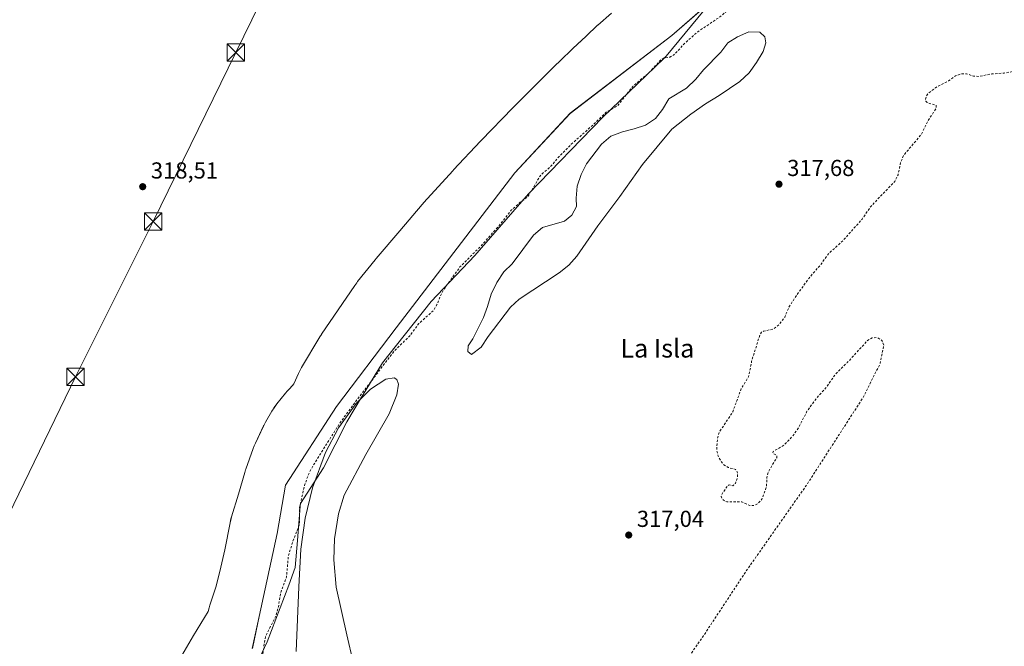
# Model space of a CAD drawing. Units: metres. Extents: x 618349 to 621820, y 4690108 to 4692480.
# Drawn here: x 618588 to 619015, y 4690741 to 4691013 of the extents above; entities that cross this region are included whole.
import ezdxf
from ezdxf.enums import TextEntityAlignment as Align

# ---------------------------------------------------------------- set-up
doc = ezdxf.new("R2010")
doc.units = ezdxf.units.M
doc.header["$MEASUREMENT"] = 0
doc.linetypes.add('DGN Style 2', pattern=[1.648017, 0.98881, -0.659207])
for name, color, linetype, lineweight in [('Arbolado forestal CxS', 92, 'Continuous', 0), ('Cultivos herbáceos CxS', 92, 'Continuous', 0), ('Cultivos leñosos CxS', 92, 'Continuous', 0), ('Curva de nivel auxiliar', 30, 'DGN Style 2', 0), ('Curva de nivel normal', 30, 'Continuous', 0), ('Espacio natural protegido', 121, 'Continuous', 13), ('Espacio natural protegido CxS', 121, 'Continuous', 0), ('Laguna Cxs', 142, 'Continuous', 13), ('Punto de cota en terreno', 7, 'Continuous', 0), ('Recinto industrial CxS', 135, 'Continuous', 0), ('Rótulo de punto de cota en terreno', 7, 'Continuous', 0), ('Tendido', 6, 'Continuous', 0), ('Texto cartográfico', 7, 'Continuous', 0), ('Torre de tendido puntual', 7, 'Continuous', 0)]:
    doc.layers.add(name, color=color, linetype=linetype, lineweight=lineweight)
doc.styles.add('Style-Arial', font='txt')

# ---------------------------------------------------------------- blocks, each defined once
blk = doc.blocks.new('*U8')
at = {"layer": 'Arbolado forestal CxS', "color": 92, "linetype": 'Continuous', "lineweight": 0}
blk.add_polyline3d([(618689.2213, 4690739.8601, 318.6669), (618692.2185, 4690753.6539, 318.4614), (618700.0117, 4690789.6375, 318.5672), (618703.6092, 4690810.6275, 318.6386), (618725.7901, 4690844.8121, 318.6841), (618751.6351, 4690878.8055, 318.8143), (618803.1233, 4690946.1653, 318.4907), (618827.0331, 4690971.9131, 318.4342), (618871.1493, 4691005.6215, 318.4267), (618893.6453, 4691025.3281, 318.5694), (618910.4301, 4691040.9209, 318.8741), (618915.8261, 4691051.7155, 318.4913), (618939.8051, 4691072.7061, 319.2048), (618953.5929, 4691091.8969, 319.753), (618958.3891, 4691112.2877, 318.8291), (618959.5883, 4691123.0825, 318.8954), (618964.9835, 4691139.2755, 319.2507), (618985.3655, 4691159.6659, 318.9532), (619008.1465, 4691185.4537, 318.8069), (619027.3559, 4691211.9111, 318.918)], dxfattribs=at)
blk = doc.blocks.new('*U19')
at = {"layer": 'Espacio natural protegido CxS', "color": 121, "linetype": 'Continuous', "lineweight": 0, "flags": 128}
blk.add_lwpolyline([(618652.5427, 4690726.4082), (618663.664, 4690745.4731), (618670.1238, 4690755.8381), (618670.4958, 4690757.4311), (618670.8518, 4690758.6371), (618673.5129, 4690766.8841), (618675.6109, 4690775.01), (618677.317, 4690782.53), (618679.562, 4690794.252), (618679.596, 4690794.426), (618679.968, 4690796.019), (618680.23, 4690796.93), (618683.2751, 4690806.785), (618685.9581, 4690816.139), (618686.3161, 4690817.283), (618686.4379, 4690817.635), (618689.5852, 4690826.4699), (618690.0392, 4690827.6499), (618690.5742, 4690828.8509), (618694.1272, 4690836.2959), (618694.2682, 4690836.5849), (618694.9742, 4690837.9129), (618697.6882, 4690842.6709), (618697.7522, 4690842.7859), (618698.6163, 4690844.1751), (618699.5715, 4690845.5039), (618699.8983, 4690845.9259), (618703.6293, 4690850.5768), (618704.3373, 4690851.4218), (618705.1303, 4690852.2848), (618706.6053, 4690853.8148), (618707.2323, 4690854.6418), (618709.2493, 4690859.1178), (618709.6213, 4690859.9048), (618710.3913, 4690861.3478), (618710.5683, 4690861.6481), (618718.4683, 4690874.9028), (618719.1561, 4690875.9917), (618719.2703, 4690876.1607), (618733.6442, 4690897.2987), (618734.4834, 4690898.4597), (618734.8394, 4690898.9137), (618742.4294, 4690908.3476), (618742.9487, 4690908.9704), (618753.2324, 4690920.9345), (618762.8585, 4690932.3407), (618763.1675, 4690932.6995), (618763.4755, 4690933.0445), (618776.3245, 4690947.1604), (618776.5345, 4690947.3884), (618788.1425, 4690959.8263), (618788.4948, 4690960.1963), (618802.2325, 4690974.3293), (618802.4825, 4690974.5823), (618819.3535, 4690991.4492), (618819.7315, 4690991.8192), (618831.1125, 4691002.7261), (618831.2315, 4691002.8381), (618838.2365, 4691009.4631), (618838.9315, 4691010.0981), (618839.0525, 4691010.2021), (618845.0675, 4691015.408)], dxfattribs=at)
blk = doc.blocks.new('5PATER')
at = {"layer": 'Cultivos leñosos CxS', "linetype": 'Continuous', "lineweight": 0}
h = blk.add_hatch(color=51, dxfattribs=at)
edge = h.paths.add_edge_path()
edge.add_ellipse((0, 0), major_axis=(-0.11, -0.111), ratio=0.999422, start_angle=0, end_angle=360)
blk = doc.blocks.new('5TTEND')
at = {"layer": 'Recinto industrial CxS', "color": 7, "linetype": 'Continuous', "lineweight": 0}
for p, q in [((-0.375, 0.3754), (0.375, -0.3746)), ((0.372, 0.3784), (-0.372, -0.3776))]:
    blk.add_line(p, q, dxfattribs=at)
at = {"layer": 'Recinto industrial CxS', "color": 7, "linetype": 'Continuous', "lineweight": 0, "flags": 128}
blk.add_lwpolyline([(-0.375, -0.3746), (0.375, -0.3746), (0.375, 0.3754), (-0.375, 0.3754), (-0.372, -0.3776)], dxfattribs=at)

msp = doc.modelspace()

# ---------------------------------------------------------------- linework, layer by layer
at = {"layer": 'Arbolado forestal CxS', "color": 92, "linetype": 'Continuous', "lineweight": 0}
msp.add_polyline3d([(619049.86, 4691279.11, 319.06), (619042.93, 4691261.64, 318.82), (619036.11, 4691241.92, 318.59), (619027.36, 4691211.91, 318.92), (619008.15, 4691185.45, 318.81), (618985.37, 4691159.67, 318.95), (618964.98, 4691139.28, 319.25), (618959.59, 4691123.08, 318.9), (618958.39, 4691112.29, 318.83), (618953.59, 4691091.9, 319.75), (618939.81, 4691072.71, 319.2), (618915.83, 4691051.72, 318.49), (618910.43, 4691040.92, 318.87), (618893.65, 4691025.33, 318.57), (618871.15, 4691005.62, 318.43), (618827.03, 4690971.91, 318.43), (618803.12, 4690946.17, 318.49), (618751.64, 4690878.81, 318.81), (618725.79, 4690844.81, 318.68), (618703.61, 4690810.63, 318.64), (618700.01, 4690789.64, 318.57), (618692.22, 4690753.65, 318.46), (618689.22, 4690739.86, 318.67)], dxfattribs=at)
at = {"layer": 'Cultivos herbáceos CxS', "color": 92, "linetype": 'Continuous', "lineweight": 0}
for points in [[(619049.86, 4691279.11, 319.06), (619042.93, 4691261.64, 318.82), (619036.11, 4691241.92, 318.59), (619027.36, 4691211.91, 318.92), (619008.15, 4691185.45, 318.81), (618985.37, 4691159.67, 318.95), (618964.98, 4691139.28, 319.25), (618959.59, 4691123.08, 318.9), (618958.39, 4691112.29, 318.83), (618953.59, 4691091.9, 319.75), (618939.81, 4691072.71, 319.2), (618915.83, 4691051.72, 318.49), (618910.43, 4691040.92, 318.87), (618893.65, 4691025.33, 318.57), (618871.15, 4691005.62, 318.43), (618827.03, 4690971.91, 318.43), (618803.12, 4690946.17, 318.49), (618751.64, 4690878.81, 318.81), (618725.79, 4690844.81, 318.68), (618703.61, 4690810.63, 318.64), (618700.01, 4690789.64, 318.57), (618692.22, 4690753.65, 318.46), (618689.22, 4690739.86, 318.67)], [(619027.36, 4691211.91, 318.92), (619008.15, 4691185.45, 318.81), (618985.37, 4691159.67, 318.95), (618964.98, 4691139.28, 319.25), (618959.59, 4691123.08, 318.9), (618958.39, 4691112.29, 318.83), (618953.59, 4691091.9, 319.75), (618939.81, 4691072.71, 319.2), (618915.83, 4691051.72, 318.49), (618910.43, 4691040.92, 318.87), (618893.65, 4691025.33, 318.57), (618871.15, 4691005.62, 318.43), (618827.03, 4690971.91, 318.43), (618803.12, 4690946.17, 318.49), (618751.64, 4690878.81, 318.81), (618725.79, 4690844.81, 318.68), (618703.61, 4690810.63, 318.64), (618700.01, 4690789.64, 318.57), (618692.22, 4690753.65, 318.46), (618689.22, 4690739.86, 318.67)]]:
    msp.add_polyline3d(points, dxfattribs=at)
at = {"layer": 'Curva de nivel auxiliar', "color": 30, "linetype": 'DGN Style 2', "lineweight": 0, "elevation": 317.5, "flags": 128}
for points in [[(619705.74, 4691497.14), (619701.69, 4691485.25), (619700.74, 4691481.16), (619699.3, 4691477), (619699.08, 4691475.25), (619699.33, 4691473.72), (619700.12, 4691472.77), (619704.47, 4691472.79), (619704.11, 4691471.73), (619704.09, 4691471.66), (619702.67, 4691466.44), (619702.66, 4691466.42), (619701.39, 4691461.31), (619699.84, 4691456.18), (619699.84, 4691456.16), (619699.83, 4691456.14), (619699.48, 4691454.78), (619698.64, 4691454), (619698.16, 4691453.06), (619697.07, 4691444.11), (619693.74, 4691432.28), (619689.99, 4691424.68), (619684.76, 4691411.93), (619681.53, 4691405.2), (619679.93, 4691400.81), (619673.57, 4691388.73), (619671.54, 4691383.5), (619668.73, 4691378.94), (619665.73, 4691372.86), (619661.41, 4691365.23), (619655.48, 4691356.8), (619651.57, 4691348.29), (619649.55, 4691345.66), (619647.29, 4691341.54), (619646.03, 4691339.95), (619644.35, 4691338), (619642.52, 4691335.06), (619638.84, 4691326.62), (619629.75, 4691310.38), (619624.85, 4691300.07), (619619.66, 4691290.21), (619613.3, 4691280.84), (619608.18, 4691275.76), (619606.53, 4691273.64), (619602.67, 4691267.17), (619600.13, 4691261.59), (619596.7, 4691256.16), (619596, 4691253.11), (619596.38, 4691249.22), (619597.28, 4691247.67), (619599.76, 4691246.37), (619599.95, 4691245.6), (619599.51, 4691244.36), (619595.9, 4691241.24), (619594.11, 4691239.22), (619592.16, 4691236.45), (619590.37, 4691232.84), (619589.2, 4691231.23), (619582.27, 4691224.71), (619577.22, 4691216.94), (619570.69, 4691210.71), (619569, 4691209.96), (619568.43, 4691210.27), (619568.34, 4691211.07), (619570.92, 4691225.71), (619572.31, 4691228.7), (619575.35, 4691233.87), (619582.48, 4691242.16), (619583.68, 4691244.19), (619583.86, 4691245.51), (619583.45, 4691246.06), (619582.15, 4691246.17), (619579.5, 4691244.77), (619578.04, 4691243.4), (619573.75, 4691237.97), (619568.84, 4691234.56), (619568.4, 4691234.48), (619568.23, 4691234.76), (619569.35, 4691237.62), (619569.15, 4691237.87), (619568.56, 4691237.74), (619564.5, 4691233.08), (619563.73, 4691231.61), (619563.42, 4691230.03), (619562.65, 4691228.98), (619561.85, 4691228.55), (619557.63, 4691227.83), (619556.55, 4691227.92), (619556.4, 4691228.76), (619557.14, 4691229.85), (619559.93, 4691232.25), (619560.97, 4691233.57), (619561.57, 4691235.37), (619560.35, 4691235.81), (619560.16, 4691236.68), (619560.74, 4691237.71), (619563.11, 4691240.2), (619563.64, 4691241.28), (619563.41, 4691241.58), (619562.43, 4691241.36), (619558.77, 4691239.28), (619558.59, 4691240.14), (619558.94, 4691242.62), (619560.37, 4691245.22), (619563.78, 4691248.28), (619564.84, 4691251.77), (619569.8, 4691254.23), (619574.19, 4691257.47), (619575.66, 4691259.31), (619577.24, 4691262.81), (619577.89, 4691267.44), (619578.52, 4691269.27), (619582.78, 4691275.06), (619584.97, 4691280.66), (619586.88, 4691283.41), (619593.3, 4691290.67), (619597.17, 4691296.49), (619597.61, 4691298.25), (619597.25, 4691299.73), (619596.26, 4691300.46), (619595.06, 4691300.29), (619592.53, 4691298.11), (619586.99, 4691290.51), (619584.53, 4691288.25), (619580.81, 4691285.5), (619574.52, 4691278.1), (619568.96, 4691273.08), (619562.27, 4691263.92), (619556.6, 4691257.75), (619553.91, 4691253.14), (619545.68, 4691235.45), (619540.12, 4691227.88), (619536.21, 4691221.89), (619531.48, 4691216.38), (619528.15, 4691210.29), (619526.62, 4691208.18), (619520.83, 4691202.47), (619515.32, 4691198.49), (619510.13, 4691194.14), (619505.92, 4691189.74), (619499.51, 4691185.22), (619495.31, 4691181.76), (619493.48, 4691179.79), (619487.83, 4691172.4), (619480.12, 4691166.2), (619472.86, 4691158.65), (619469.61, 4691156.14), (619466.71, 4691154.53), (619463.63, 4691153.52), (619458.25, 4691149.69), (619449.54, 4691145.15), (619442.92, 4691142.6), (619436.64, 4691139.49), (619412.55, 4691132.31), (619398.18, 4691127.08), (619386.01, 4691124.15), (619380.16, 4691122.12), (619376.44, 4691120.32), (619371.57, 4691119.48), (619364.4, 4691117.36), (619359.31, 4691115.42), (619352.78, 4691112.27), (619342.18, 4691108.57), (619330.98, 4691102.91), (619324.95, 4691098.63), (619323.22, 4691097.72), (619310.2, 4691094.53), (619308.43, 4691093.67), (619300.6, 4691088.47), (619297.14, 4691086.91), (619288.39, 4691083.75), (619278.87, 4691078.71), (619270.04, 4691075.59), (619265.53, 4691073.5), (619260.6, 4691072.67), (619254.87, 4691071.13), (619244.95, 4691064.94), (619237.9, 4691061.9), (619233.06, 4691058.31), (619226.6, 4691057.41), (619224.82, 4691058.1), (619223.13, 4691059.73), (619230.31, 4691062.5), (619236.56, 4691067.03), (619236.94, 4691067.77), (619237.19, 4691070.3), (619240.78, 4691075.21), (619249.94, 4691085.09), (619256.42, 4691092.65), (619259.17, 4691096.49), (619262.04, 4691101.32), (619265.87, 4691104.95), (619268.68, 4691110.06), (619271.1, 4691113.68), (619271.06, 4691114.41), (619269.96, 4691116.34), (619270.04, 4691117.5), (619272.96, 4691120.62), (619280.46, 4691125), (619286.96, 4691127.04), (619291.2, 4691128.98), (619295.6, 4691130.53), (619300.1, 4691135.96), (619305.36, 4691139.07), (619307.65, 4691139.73), (619309.27, 4691139.81), (619312.51, 4691138.13), (619315.16, 4691137.99), (619321.15, 4691140.5), (619326.19, 4691141.61), (619326.85, 4691141.94), (619326.79, 4691142.34), (619321.68, 4691143.81), (619319.08, 4691145.4), (619313.99, 4691144.38), (619308.75, 4691144.61), (619297.32, 4691144.23), (619296.45, 4691143.85), (619295.28, 4691142.51), (619294.23, 4691141.93), (619290.98, 4691142.44), (619282.15, 4691139.39), (619275.01, 4691138.37), (619268.73, 4691136.51), (619262.13, 4691135.9), (619257.23, 4691134.19), (619248.19, 4691133.19), (619243.31, 4691130.92), (619236.01, 4691128.65), (619219.04, 4691126.33), (619210.98, 4691122.79), (619201.03, 4691120.36), (619196.79, 4691120.15), (619191.57, 4691118.95), (619189.71, 4691119.14), (619185.96, 4691120.45), (619178.81, 4691120.29), (619176.44, 4691119.97), (619172.62, 4691118.44), (619165.3, 4691118.05), (619162.71, 4691118.46), (619154.37, 4691120.77), (619146.65, 4691121.61), (619142.48, 4691121.49), (619140.31, 4691122.6), (619135.23, 4691126.38), (619131.65, 4691129.71), (619129.57, 4691130.92), (619121.94, 4691133.51), (619115.15, 4691134.03), (619111.3, 4691134.64), (619104.25, 4691136.51), (619097.39, 4691137.87), (619094.21, 4691139.11), (619090.18, 4691141.6), (619088.38, 4691143.38), (619087.77, 4691144.94), (619087.64, 4691148.68), (619087.36, 4691149.37), (619083.81, 4691150.26), (619079.66, 4691152.48), (619078.5, 4691152.29), (619077.83, 4691151.78), (619077.05, 4691150.02), (619076.88, 4691143.36), (619077.16, 4691141.53), (619077.88, 4691140.13), (619085.74, 4691136.26), (619090.15, 4691134.72), (619098.3, 4691132.93), (619104.52, 4691131.03), (619119.32, 4691128.64), (619124.85, 4691126.67), (619129.91, 4691123.82), (619135.1, 4691119.97), (619140.93, 4691117.65), (619142.83, 4691116.39), (619143.81, 4691115.04), (619144.29, 4691113.3), (619144.42, 4691111.2), (619143.85, 4691110.4), (619138.04, 4691111.52), (619135.36, 4691111.42), (619134.01, 4691110.87), (619132.09, 4691108.66), (619130.73, 4691107.67), (619123.29, 4691106.94), (619117.96, 4691105.11), (619116.33, 4691104.32), (619113.49, 4691102.17), (619108.41, 4691100.4), (619101.12, 4691093.52), (619098.79, 4691092.25), (619097.22, 4691092.26), (619092.75, 4691093.29), (619086.54, 4691094.19), (619076.26, 4691093.75), (619071.12, 4691094.86), (619063.98, 4691095.78), (619053.3, 4691096), (619047.3, 4691097.69), (619039.94, 4691097.76), (619033.4, 4691096.95), (619026.86, 4691094.03), (619019.02, 4691093.66), (619016.4, 4691093.21), (619013.84, 4691092.25), (619009.73, 4691090.11), (619005.29, 4691088.6), (619004.53, 4691088.61), (619005.43, 4691089.89), (619013.68, 4691098.32), (619017.24, 4691105.62), (619017.21, 4691106.31), (619016.74, 4691106.87), (619014.37, 4691108.04), (619014.05, 4691108.79), (619014.17, 4691110.25), (619015.38, 4691112.88), (619018.24, 4691116.55), (619020.22, 4691121.72), (619023.89, 4691129.22), (619025.72, 4691132.26), (619028.9, 4691141.5), (619029.56, 4691144.68), (619029.33, 4691149.83), (619029.63, 4691152.44), (619030.38, 4691154.14), (619032.65, 4691156.78), (619033.12, 4691157.89), (619032.72, 4691158.52), (619030.38, 4691159.73), (619029.91, 4691160.29), (619029.86, 4691161.02), (619030.6, 4691162.14), (619033.18, 4691163.78), (619036.28, 4691165.02), (619039.49, 4691165.78), (619041.45, 4691165.77), (619048.69, 4691164.37), (619054.4, 4691163.92), (619060.26, 4691160.85), (619064.84, 4691158.99), (619069.21, 4691156.12), (619070.92, 4691155.85), (619071.56, 4691156.16), (619071.87, 4691156.77), (619071.48, 4691158.28), (619070.07, 4691159.72), (619066.15, 4691161.4), (619060.46, 4691165.16), (619050.75, 4691167.93), (619047.41, 4691168.3), (619043.71, 4691168.09), (619042.82, 4691168.47), (619041.44, 4691170.69), (619040.93, 4691173.73), (619041.34, 4691175.63), (619043.37, 4691180.46), (619043.54, 4691182.75), (619042.64, 4691183.2), (619038.14, 4691182.75), (619036.84, 4691183.41), (619036.09, 4691184.6), (619035.98, 4691186.14), (619036.35, 4691187.76), (619039.85, 4691194.39), (619041.42, 4691196.38), (619043.75, 4691197.68), (619044.61, 4691197.51), (619045.39, 4691196.86), (619048.71, 4691192.15), (619052.19, 4691187.95), (619053.98, 4691187.26), (619055.11, 4691187.65), (619055.75, 4691188.62), (619057.32, 4691193.34), (619057.74, 4691199.12), (619058.79, 4691201.36), (619061.09, 4691203.22), (619064.39, 4691204.01), (619065.62, 4691204.6), (619069.39, 4691208.08), (619073.59, 4691210.38), (619074.36, 4691211.58), (619074.35, 4691212.96), (619073.86, 4691213.61), (619070.95, 4691215.89), (619069.33, 4691216.28), (619066.49, 4691215.74), (619062.57, 4691212.15), (619059.99, 4691210.98), (619056.2, 4691210.87), (619051.92, 4691212.12), (619049.81, 4691212.12), (619047.55, 4691211.16), (619046.07, 4691210.02), (619042.47, 4691204.98), (619040.17, 4691202.64), (619039.22, 4691202.13), (619037.9, 4691201.94), (619037.13, 4691202.23), (619036.57, 4691202.87), (619036.36, 4691204.39), (619036.6, 4691204.95), (619039.66, 4691211.36), (619043.01, 4691221.77), (619046.31, 4691235.83), (619047.61, 4691237.97), (619051.48, 4691242.33), (619051.91, 4691251.86), (619052.62, 4691254.1), (619053.36, 4691254.85), (619054.97, 4691255.68), (619063.57, 4691257.94), (619070.1, 4691260.46), (619073.99, 4691260.28), (619079.07, 4691260.6), (619083.13, 4691259.91), (619087.53, 4691259.72), (619101.56, 4691260.75), (619106.67, 4691260.12), (619115.24, 4691257.96), (619124.47, 4691257.3), (619126.15, 4691256.6), (619129.11, 4691254.2), (619133.27, 4691251.47), (619133.95, 4691251.27), (619134.54, 4691252), (619134.48, 4691254.04), (619133.59, 4691256.18), (619132.01, 4691257.77), (619130.19, 4691258.73), (619126.19, 4691259.71), (619121.77, 4691259.39), (619119.6, 4691259.62), (619115.87, 4691261.39), (619111.69, 4691262.47), (619101.39, 4691266.11), (619097.69, 4691266.38), (619081.39, 4691265.23), (619075.4, 4691266.07), (619066.16, 4691265.88), (619056.22, 4691267.92), (619054.67, 4691266.86), (619050.62, 4691262.47), (619047.97, 4691258.53), (619045.8, 4691254.36), (619044.75, 4691251.12), (619043.05, 4691243.74), (619041.01, 4691230.41), (619039.86, 4691226.16), (619035.25, 4691217.32), (619033.9, 4691212.09), (619033.02, 4691209.86), (619031.72, 4691207.81), (619028.27, 4691203.97), (619026.38, 4691200.42), (619019.38, 4691182.14), (619016.03, 4691171.91), (619009.88, 4691159.7), (619006.13, 4691146.41), (619003.39, 4691142.05), (619001.4, 4691137.77), (618997.86, 4691132.13), (618994.85, 4691125.19), (618993.97, 4691121.26), (618994.29, 4691118.01), (618990.63, 4691117.98), (618987.71, 4691116.62), (618986.41, 4691116.34), (618985.02, 4691114.92), (618984.07, 4691112.28), (618984.6, 4691111.17), (618985.99, 4691110.6), (618987.98, 4691110.15), (618994.8, 4691109.69), (618996.67, 4691108.93), (618997.43, 4691107.84), (618997.42, 4691106.35), (618996.85, 4691104.77), (618995.78, 4691103.32), (618993.06, 4691101.47), (618990.76, 4691100.7), (618989.21, 4691101.08), (618985.27, 4691104.01), (618982.54, 4691105.11), (618981.43, 4691105.1), (618979.75, 4691104.55), (618976.57, 4691102.6), (618974.57, 4691100.4), (618972.4, 4691096.41), (618970.82, 4691094.52), (618968.4, 4691092.76), (618964.64, 4691091.08), (618961.82, 4691088.36), (618960, 4691085.79), (618958.72, 4691081.85), (618952.62, 4691078.25), (618946.64, 4691072.47), (618942.52, 4691066.05), (618937.25, 4691062), (618935.06, 4691059.66), (618932.86, 4691056.49), (618930.07, 4691051.59), (618928.14, 4691049.08), (618920.42, 4691041.76), (618915.93, 4691036.05), (618911.31, 4691031.51), (618904.93, 4691024.15), (618891.31, 4691013.26), (618882.39, 4691007.25), (618876.66, 4691002.18), (618872.04, 4690997.23), (618870.24, 4690996.24), (618867.79, 4690995.95), (618866.37, 4690995.09), (618861.44, 4690989.71), (618854.19, 4690983.6), (618847.78, 4690975.35), (618842.63, 4690972.38), (618837.46, 4690967.32), (618827.56, 4690958.49), (618822.27, 4690953.16), (618818.46, 4690948.68), (618814.34, 4690945.18), (618808.53, 4690935.51), (618805.31, 4690933.27), (618801.54, 4690929.85), (618796.26, 4690923.22), (618788.45, 4690914.44), (618779.28, 4690905.29), (618772, 4690895.1), (618770.71, 4690892.68), (618769.31, 4690888.93), (618767.74, 4690886.32), (618761.4, 4690880.7), (618757.45, 4690875.27), (618750.76, 4690868.84), (618732.65, 4690845.04), (618729.3, 4690840.51), (618727.12, 4690837.49), (618715.54, 4690819.07), (618713.68, 4690815.48), (618711.82, 4690810.47), (618709.69, 4690800.76), (618709.63, 4690793.39), (618706.74, 4690786.13), (618704.89, 4690780.19), (618704.04, 4690770.86), (618701.51, 4690763.91), (618700.55, 4690757.82), (618699.53, 4690754.07), (618694.88, 4690744.91), (618693, 4690732.14), (618691.84, 4690728.55), (618689.33, 4690723), (618688.51, 4690719.84), (618687.64, 4690714.65), (618686.69, 4690705.07), (618681.49, 4690693.06), (618681.3, 4690690.66), (618682.06, 4690686.33), (618682.11, 4690683.67), (618680.3, 4690674.93), (618678.72, 4690668.98), (618676.46, 4690664.95), (618669.49, 4690655.22), (618664.37, 4690640.01), (618663.03, 4690636.87), (618661.78, 4690635.32), (618657.54, 4690631.78), (618653.31, 4690627.67), (618651.1, 4690626.34), (618649.39, 4690625.83), (618647.92, 4690626), (618645.96, 4690627.24), (618644.94, 4690627.12), (618643.75, 4690626.35), (618640.07, 4690622.77), (618637.67, 4690621.53), (618636.11, 4690621.22), (618634.69, 4690621.51), (618633.94, 4690622.19), (618632.88, 4690625.14), (618632.3, 4690625.8), (618630.35, 4690625.95), (618629.33, 4690625.52), (618628.21, 4690624.43), (618626.13, 4690619.71), (618624.33, 4690617.98), (618621.92, 4690617.44), (618617.06, 4690618.67), (618614.9, 4690618.54), (618613.14, 4690617.17), (618610.2, 4690613.21), (618608.71, 4690612.26), (618607.03, 4690612.06), (618605.99, 4690612.38), (618605.14, 4690613.09), (618603.72, 4690615.28), (618602.08, 4690615.62), (618600.38, 4690615.07), (618598.06, 4690613.77), (618593.68, 4690610.31), (618590.51, 4690609.43), (618587.75, 4690607.32), (618585.51, 4690606.32), (618583.83, 4690606.07), (618581.26, 4690606.22), (618575.26, 4690607.62), (618567.6, 4690605.57), (618566.87, 4690605.13), (618566.6, 4690604.26), (618568.75, 4690602.03), (618568.86, 4690600.92), (618568.33, 4690599.83), (618567.1, 4690598.66), (618564.79, 4690597.22), (618560.31, 4690595.47), (618555.51, 4690594.94), (618546.78, 4690594.86), (618540.78, 4690593.04), (618536.09, 4690592.29), (618529.3, 4690591.88), (618522.61, 4690592.06), (618516.38, 4690591.4), (618511.49, 4690592.15), (618506.76, 4690591.83), (618500.68, 4690595), (618498.97, 4690595.39), (618496.32, 4690595.28), (618491.04, 4690594.07), (618481.9, 4690589.33), (618478.79, 4690588.19), (618468.41, 4690586.17), (618462.45, 4690586.07), (618456.55, 4690584.02), (618447.2, 4690582.8), (618440.12, 4690581.02), (618430.32, 4690581.3), (618423.46, 4690582.07), (618417.67, 4690583.94), (618412.31, 4690584.66), (618409.69, 4690584.53), (618402.71, 4690583.27), (618396.48, 4690583.46), (618389.16, 4690582.83), (618381.93, 4690581.12), (618379.95, 4690580.77)], [(619512.91, 4691150.04), (619506.41, 4691146.48), (619501.64, 4691145.73), (619497.89, 4691143.78), (619495.56, 4691143.45), (619494.8, 4691142.51), (619493.34, 4691139.81), (619491.86, 4691137.86), (619486.42, 4691134.33), (619485, 4691132.86), (619484.65, 4691131.58), (619485.28, 4691125.37), (619484.42, 4691123.2), (619483.21, 4691121.89), (619479.78, 4691120.35), (619477.92, 4691120), (619474.17, 4691119.95), (619470.5, 4691118.49), (619466.24, 4691117.52), (619464.24, 4691115.92), (619459.28, 4691110.3), (619456.78, 4691108.04), (619449.98, 4691103.7), (619443.18, 4691100.19), (619440.81, 4691099.28), (619438.64, 4691098.91), (619435.48, 4691099.93), (619434.41, 4691099.75), (619434.08, 4691099.25), (619433.79, 4691097.08), (619431.99, 4691095.13), (619429.91, 4691093.93), (619423.98, 4691091.82), (619420.93, 4691089.54), (619420.31, 4691088.7), (619420.14, 4691087.88), (619421.21, 4691086.2), (619421.31, 4691085.54), (619420.49, 4691084.65), (619418.73, 4691084.46), (619416.18, 4691085.46), (619415.17, 4691085.39), (619407.33, 4691082.45), (619401.86, 4691079.4), (619398.62, 4691078.19), (619396.18, 4691077.54), (619392.58, 4691077.24), (619388.71, 4691076.13), (619382.71, 4691073.36), (619373.28, 4691070.01), (619369.21, 4691067.97), (619365.2, 4691064.67), (619361.49, 4691059.57), (619357.77, 4691057.21), (619356.11, 4691056.78), (619352.28, 4691056.7), (619341.75, 4691053.2), (619336.93, 4691051.16), (619328.21, 4691049.87), (619321.51, 4691046.3), (619303.8, 4691039.92), (619291.18, 4691033.2), (619283.09, 4691030.04), (619272.16, 4691024.28), (619265.89, 4691019.87), (619261.18, 4691015.21), (619259.71, 4691014.17), (619253.36, 4691013.23), (619250.38, 4691012.42), (619244.26, 4691009.16), (619233.86, 4691004.31), (619221.97, 4690997.77), (619215.23, 4690994.96), (619212.01, 4690994.34), (619203.35, 4690994.97), (619191.58, 4690993.37), (619184.08, 4690993.58), (619178.56, 4690993.12), (619169.8, 4690992.97), (619163.06, 4690992.49), (619154.09, 4690990.93), (619148, 4690990.33), (619144.06, 4690990.33), (619136.02, 4690991.02), (619129.44, 4690990.44), (619122.87, 4690989.29), (619118.04, 4690989.12), (619111.81, 4690989.2), (619102.23, 4690990.04), (619098.42, 4690989.43), (619092.8, 4690989.12), (619085.01, 4690987.67), (619076.95, 4690987.27), (619069.63, 4690985.67), (619050.75, 4690985.99), (619038.26, 4690984.62), (619035.75, 4690984.96), (619033.92, 4690986.18), (619033.15, 4690987.68), (619032.67, 4690990.79), (619032.11, 4690991.21), (619029.44, 4690990.11), (619020.11, 4690990.24), (619015.31, 4690989.35), (619010.03, 4690989.02), (619004.09, 4690987.9), (619001.95, 4690988.07), (618998.97, 4690989.05), (618996.69, 4690989.04), (618994.26, 4690988.16), (618991.22, 4690986.03), (618985.49, 4690983), (618982.34, 4690980.47), (618981.61, 4690979.45), (618981.21, 4690978.08), (618981.39, 4690977.2), (618981.96, 4690976.54), (618985.76, 4690975.4), (618985.82, 4690974.1), (618982.11, 4690968.43), (618979.49, 4690962.9), (618971.66, 4690953.66), (618970.43, 4690950.63), (618969.28, 4690945.23), (618967.83, 4690942.39), (618957.49, 4690931.54), (618953.66, 4690925.99), (618945.31, 4690916.61), (618939.07, 4690910.94), (618935.66, 4690906.21), (618930.57, 4690900.34), (618925.52, 4690893.34), (618921.98, 4690887.91), (618920.14, 4690883.56), (618917.77, 4690880.36), (618915.3, 4690878.36), (618910.94, 4690877.42), (618910.06, 4690876.93), (618909.38, 4690876.05), (618905.79, 4690864.36), (618904.48, 4690857.67), (618901.26, 4690852.46), (618897.59, 4690842.41), (618891.7, 4690833.58), (618891.03, 4690831.07), (618890.7, 4690827.73), (618890.76, 4690825.07), (618891.27, 4690823.22), (618892.52, 4690820.95), (618893.73, 4690819.49), (618895.53, 4690818.32), (618898.85, 4690817.48), (618899.56, 4690816.43), (618899.74, 4690815.43), (618899.52, 4690813.6), (618898.71, 4690811.34), (618897.64, 4690810.34), (618896.09, 4690810.75), (618895.34, 4690810.4), (618892.8, 4690806.58), (618892.63, 4690805.68), (618892.94, 4690804.84), (618894.03, 4690803.81), (618895.06, 4690803.4), (618901.48, 4690803.4), (618905.02, 4690801.76), (618906.76, 4690801.82), (618908.41, 4690802.52), (618910.26, 4690804.61), (618911.82, 4690808.72), (618912.24, 4690810.46), (618912.42, 4690813.97), (618913.06, 4690816.5), (618916.68, 4690822.55), (618916.67, 4690823.63), (618914.98, 4690824.5), (618915.15, 4690825.23), (618920.01, 4690828.14), (618923.76, 4690832.18), (618926.17, 4690835.55), (618929.77, 4690842.67), (618933.88, 4690848.27), (618937.85, 4690852.68), (618942.53, 4690859.26), (618947.27, 4690863.77), (618955.97, 4690873.32), (618958.1, 4690874.54), (618960.27, 4690874.66), (618962.31, 4690873.44), (618963.07, 4690871.4), (618961.57, 4690863.53), (618954.11, 4690848.63), (618929.79, 4690810.97), (618903.4, 4690773.38), (618884.89, 4690745.29), (618878.08, 4690735.48), (618869.93, 4690725.56), (618863.28, 4690716.55), (618860.72, 4690708.17), (618858.28, 4690704.22), (618855.89, 4690702.17), (618852.32, 4690701.21), (618849.8, 4690700.06), (618844.52, 4690700.48), (618843.46, 4690700.19), (618842.69, 4690699.57), (618842.44, 4690697.96), (618844.47, 4690692.39), (618845.13, 4690684.27), (618846.97, 4690680.03), (618846.29, 4690678.82), (618844.34, 4690677.24), (618838.44, 4690674.01), (618837.98, 4690673.27), (618838.19, 4690671.96), (618839.3, 4690671.02), (618843.74, 4690668.88), (618846.66, 4690668.28), (618859.99, 4690669.52), (618865.07, 4690670.52), (618866.55, 4690671.17), (618867.36, 4690671.99), (618867.06, 4690674.71), (618867.75, 4690677.38), (618867.88, 4690679.23), (618868.43, 4690680.28), (618872.86, 4690681.95), (618876.18, 4690684.35), (618877.82, 4690684.87), (618879.33, 4690684.5), (618880.37, 4690683.37), (618880.82, 4690681.78), (618880.75, 4690678.51), (618881.1, 4690677.81), (618882.1, 4690677.24), (618884.55, 4690676.84), (618885.47, 4690676.23), (618885.39, 4690674.85), (618883.78, 4690672.29), (618883.57, 4690671.42), (618884.13, 4690670.49), (618885.51, 4690670.1), (618894.27, 4690670.74), (618899.8, 4690672.13), (618904.52, 4690672.35), (618908.38, 4690672.01), (618918.91, 4690672.52), (618929.98, 4690674), (618938.09, 4690675.51), (618947.46, 4690674.83), (618949.3, 4690675.21), (618951.01, 4690675.98), (618957.03, 4690680.14), (618965.68, 4690683.44), (618968.11, 4690683.99), (618972.46, 4690684.23), (618984.86, 4690687.28), (618986.31, 4690688.56), (618988.1, 4690692.5), (618989.99, 4690694.62), (618991.97, 4690695.74), (618997.77, 4690697.61), (619000.05, 4690698.73), (619006.56, 4690704.04), (619011.45, 4690709.43), (619013.35, 4690711.11), (619015.53, 4690712.41), (619023.94, 4690716.05), (619035.47, 4690725.5), (619041.34, 4690728.36), (619045.2, 4690729.27), (619051.31, 4690729.55), (619054.47, 4690729.14), (619060.76, 4690727.58), (619067.52, 4690726.97), (619073.25, 4690727.15), (619085.25, 4690728.43), (619096.17, 4690728.08), (619103.88, 4690727.05), (619106.44, 4690726.43), (619108.98, 4690724.89), (619113.19, 4690721.24), (619114.18, 4690720.85), (619115.87, 4690721.02), (619119.99, 4690722.99), (619124.08, 4690726.26), (619125.52, 4690727), (619128.05, 4690727.49), (619134.68, 4690727.96), (619137.09, 4690728.75), (619141.33, 4690731.69), (619147.4, 4690737.89), (619154.21, 4690741.93), (619157.71, 4690743.56), (619164.44, 4690745.06), (619166.83, 4690746.11), (619170.91, 4690749.76), (619175.28, 4690756), (619184.04, 4690763.35), (619192.88, 4690767.95), (619199.88, 4690769.31), (619208.3, 4690774.34), (619209.95, 4690776.23), (619211.98, 4690781.72), (619212.93, 4690783.25), (619214.66, 4690784.86), (619217.44, 4690786.36), (619220.65, 4690787.19), (619223.22, 4690787.3), (619226.3, 4690786.91), (619232.04, 4690785.5), (619236.01, 4690785.53), (619241.79, 4690784.92), (619255.24, 4690786.58), (619260.69, 4690788.35), (619263.89, 4690789.03), (619270.81, 4690789.5), (619273.2, 4690790.4), (619280.12, 4690794.62), (619283.84, 4690795.95), (619287.09, 4690796.49), (619294.66, 4690796.31), (619300.55, 4690797.68), (619311.01, 4690803.04), (619322.7, 4690807.21), (619326.64, 4690809.09), (619335.37, 4690815.87), (619342.92, 4690819.75), (619345, 4690822.63), (619346.37, 4690823.98), (619361.53, 4690835.53), (619369.98, 4690845.75), (619375.66, 4690853.76), (619380.85, 4690858.91), (619384.3, 4690864.13), (619387.23, 4690870.29), (619388.59, 4690876.53), (619391.87, 4690883.77), (619396.01, 4690891.36), (619399.57, 4690895.27), (619403.42, 4690900.52), (619406.38, 4690906.22), (619409.93, 4690916.57), (619410.86, 4690923.42), (619411.64, 4690926.64), (619416.07, 4690938.17), (619416.97, 4690945.45), (619417.78, 4690948.31), (619419.08, 4690950.27), (619423.38, 4690954.93), (619425.44, 4690962.14), (619427.37, 4690966.51), (619428.62, 4690967.94), (619430.89, 4690969.43), (619436.6, 4690977.99), (619437.31, 4690981.18), (619440.05, 4690986.17), (619441.92, 4690992.52), (619443.53, 4690995.85), (619451.87, 4691005.91), (619454.59, 4691013.71), (619454.78, 4691014.42), (619454.4, 4691015.87), (619455.62, 4691022.13), (619455.51, 4691026.43), (619456.12, 4691033.93), (619462.86, 4691050.21), (619464.51, 4691055.27), (619468.39, 4691060.58), (619470.64, 4691064.68), (619473.88, 4691069.59), (619475.02, 4691075.07), (619479.74, 4691082.15), (619483.64, 4691091.33), (619485.54, 4691096.66), (619488.01, 4691100.92), (619489.7, 4691106.03), (619493.89, 4691114.23), (619497.61, 4691123.41), (619502.03, 4691130.03), (619505.28, 4691133.96), (619511.29, 4691139.85), (619513.3, 4691143.92), (619514.48, 4691148.01), (619514.26, 4691149.69), (619513.79, 4691150.02), (619512.91, 4691150.04)]]:
    msp.add_lwpolyline(points, dxfattribs=at)
at = {"layer": 'Curva de nivel normal', "color": 30, "linetype": 'Continuous', "lineweight": 0, "elevation": 315, "flags": 128}
msp.add_lwpolyline([(618732.95, 4690733.89), (618730.22, 4690745.67), (618725.62, 4690766.35), (618724.64, 4690778.27), (618724.87, 4690787.43), (618726.55, 4690798.17), (618729.12, 4690806.26), (618738.46, 4690824), (618748.53, 4690841.64), (618751.85, 4690849.77), (618752.58, 4690854.44), (618751.94, 4690856.44), (618750.74, 4690857.2), (618747.11, 4690856.6), (618740.5, 4690852.26), (618734.32, 4690846.12), (618726.59, 4690835.48), (618720.99, 4690824.84), (618715.29, 4690809.5), (618712.1, 4690796.31), (618710.25, 4690782.93), (618709.46, 4690766.49), (618708.22, 4690738.48)], dxfattribs=at)
at = {"layer": 'Espacio natural protegido', "color": 121, "linetype": 'Continuous', "lineweight": 13, "flags": 128}
for points in [[(618690.11, 4690731.02), (618695.67, 4690742.67), (618705.01, 4690767.33), (618707.87, 4690774.87), (618708.8, 4690786.62), (618709.98, 4690801.58), (618710.07, 4690802.67), (618720.07, 4690818.17), (618730.17, 4690838.17), (618736.64, 4690848.82), (618736.89, 4690849.24), (618745.67, 4690863.67), (618751.74, 4690871.33), (618766.77, 4690890.27), (618785.67, 4690910.27), (618808.97, 4690936.97), (618841.27, 4690970.27), (618844.84, 4690973.7), (618867.87, 4690995.77), (618868.67, 4690996.75), (618887.87, 4691019.97)], [(618652.54, 4690726.41), (618663.66, 4690745.47), (618670.12, 4690755.84), (618670.5, 4690757.43), (618670.85, 4690758.64), (618673.51, 4690766.88), (618675.61, 4690775.01), (618677.32, 4690782.53), (618679.56, 4690794.25), (618679.6, 4690794.43), (618679.97, 4690796.02), (618680.23, 4690796.93), (618683.28, 4690806.78), (618685.96, 4690816.14), (618686.32, 4690817.28), (618686.44, 4690817.63), (618689.59, 4690826.47), (618690.04, 4690827.65), (618690.57, 4690828.85), (618694.13, 4690836.3), (618694.27, 4690836.58), (618694.97, 4690837.91), (618697.69, 4690842.67), (618697.75, 4690842.79), (618698.62, 4690844.18), (618699.57, 4690845.5), (618699.9, 4690845.93), (618703.63, 4690850.58), (618704.34, 4690851.42), (618705.13, 4690852.28), (618706.61, 4690853.81), (618707.23, 4690854.64), (618709.25, 4690859.12), (618709.62, 4690859.9), (618710.39, 4690861.35), (618710.57, 4690861.65), (618718.47, 4690874.9), (618719.16, 4690875.99), (618719.27, 4690876.16), (618733.64, 4690897.3), (618734.48, 4690898.46), (618734.84, 4690898.91), (618742.43, 4690908.35), (618742.95, 4690908.97), (618753.23, 4690920.93), (618762.86, 4690932.34), (618763.17, 4690932.7), (618763.48, 4690933.04), (618776.32, 4690947.16), (618776.53, 4690947.39), (618788.14, 4690959.83), (618788.49, 4690960.2), (618802.23, 4690974.33), (618802.48, 4690974.58), (618819.35, 4690991.45), (618819.73, 4690991.82), (618831.11, 4691002.73), (618831.23, 4691002.84), (618838.24, 4691009.46), (618838.93, 4691010.1), (618839.05, 4691010.2), (618845.07, 4691015.41)]]:
    msp.add_lwpolyline(points, dxfattribs=at)
at = {"layer": 'Espacio natural protegido CxS', "color": 121, "linetype": 'Continuous', "lineweight": 0, "flags": 128}
msp.add_lwpolyline([(618690.11, 4690731.02), (618695.67, 4690742.67), (618705.01, 4690767.33), (618707.87, 4690774.87), (618708.8, 4690786.62), (618709.98, 4690801.58), (618710.07, 4690802.67), (618720.07, 4690818.17), (618730.17, 4690838.17), (618736.64, 4690848.82), (618736.89, 4690849.24), (618745.67, 4690863.67), (618751.74, 4690871.33), (618766.77, 4690890.27), (618785.67, 4690910.27), (618808.97, 4690936.97), (618841.27, 4690970.27), (618844.84, 4690973.7), (618867.87, 4690995.77), (618868.67, 4690996.75), (618887.87, 4691019.97)], dxfattribs=at)
at = {"layer": 'Laguna Cxs', "color": 142, "linetype": 'Continuous', "lineweight": 13}
msp.add_polyline3d([(618788.48, 4690870.51, 315.05), (618784.26, 4690867.37, 315.24), (618782.73, 4690868.65, 315.39), (618782.86, 4690871.06, 315.48), (618784.88, 4690874.13, 315.4), (618789.51, 4690883.35, 315.42), (618791.26, 4690888.1, 315.26), (618792.74, 4690893.45, 315.12), (618795.29, 4690898.47, 315.35), (618798.31, 4690903.15, 315.62), (618801.86, 4690906.69, 315.92), (618811.18, 4690919.12, 315.81), (618815.07, 4690922.45, 315.41), (618824.64, 4690925.18, 315.14), (618827.85, 4690927.79, 315.15), (618829.8, 4690931.53, 315.04), (618829.74, 4690935.08, 314.91), (618830.15, 4690940.36, 314.88), (618831.9, 4690945.38, 314.94), (618834.18, 4690949.99, 315.2), (618840.69, 4690958.48, 315.69), (618844.77, 4690962.08, 315.63), (618849.73, 4690963.95, 315.38), (618854.81, 4690965.14, 315.47), (618859.7, 4690966.81, 315.71), (618864.06, 4690969.68, 315.59), (618867.14, 4690973.62, 315.59), (618869.89, 4690978.23, 315.52), (618877.59, 4690982.77, 315.23), (618881.61, 4690986.71, 314.87), (618884.97, 4690990.79, 314.91), (618892.41, 4690998.4, 314.79), (618895.42, 4691002.48, 314.94), (618899.64, 4691005.15, 315.07), (618904.53, 4691007.21, 314.96), (618909.35, 4691007.07, 315.35), (618911.55, 4691005.13, 315.64), (618911.95, 4691002.45, 315.66), (618910.81, 4690998.77, 315.25), (618907.92, 4690993.89, 315.14), (618904.64, 4690989.48, 314.95), (618900.62, 4690985.68, 314.77), (618891.77, 4690979.67, 314.98), (618885.75, 4690976.07, 314.97), (618879.45, 4690971.59, 314.62), (618871.21, 4690964.98, 314.63), (618858.47, 4690949.75, 314.86), (618848.68, 4690935.78, 314.94), (618839.09, 4690923.08, 314.99), (618829.9, 4690909.92, 315.37), (618826.48, 4690906.11, 315.43), (618822.26, 4690902.77, 315.49), (618804.91, 4690891.29, 315.04), (618801.16, 4690887.82, 314.99), (618791.5, 4690875.06, 315.09)], close=True, dxfattribs=at)
msp.add_polyline3d([(618788.48, 4690870.51, 315.05), (618784.26, 4690867.37, 315.24), (618782.73, 4690868.65, 315.39), (618782.86, 4690871.06, 315.48), (618784.88, 4690874.13, 315.4), (618789.51, 4690883.35, 315.42), (618791.26, 4690888.1, 315.26), (618792.74, 4690893.45, 315.12), (618795.29, 4690898.47, 315.35), (618798.31, 4690903.15, 315.62), (618801.86, 4690906.69, 315.92), (618811.18, 4690919.12, 315.81), (618815.07, 4690922.45, 315.41), (618824.64, 4690925.18, 315.14), (618827.85, 4690927.79, 315.15), (618829.8, 4690931.53, 315.04), (618829.74, 4690935.08, 314.91), (618830.15, 4690940.36, 314.88), (618831.9, 4690945.38, 314.94), (618834.18, 4690949.99, 315.2), (618840.69, 4690958.48, 315.69), (618844.77, 4690962.08, 315.63), (618849.73, 4690963.95, 315.38), (618854.81, 4690965.14, 315.47), (618859.7, 4690966.81, 315.71), (618864.06, 4690969.68, 315.59), (618867.14, 4690973.62, 315.59), (618869.89, 4690978.23, 315.52), (618877.59, 4690982.77, 315.23), (618881.61, 4690986.71, 314.87), (618884.97, 4690990.79, 314.91), (618892.41, 4690998.4, 314.79), (618895.42, 4691002.48, 314.94), (618899.64, 4691005.15, 315.07), (618904.53, 4691007.21, 314.96), (618909.35, 4691007.07, 315.35), (618911.55, 4691005.13, 315.64), (618911.95, 4691002.45, 315.66), (618910.81, 4690998.77, 315.25), (618907.92, 4690993.89, 315.14), (618904.64, 4690989.48, 314.95), (618900.62, 4690985.68, 314.77), (618891.77, 4690979.67, 314.98), (618885.75, 4690976.07, 314.97), (618879.45, 4690971.59, 314.62), (618871.21, 4690964.98, 314.63), (618858.47, 4690949.75, 314.86), (618848.68, 4690935.78, 314.94), (618839.09, 4690923.08, 314.99), (618829.9, 4690909.92, 315.37), (618826.48, 4690906.11, 315.43), (618822.26, 4690902.77, 315.49), (618804.91, 4690891.29, 315.04), (618801.16, 4690887.82, 314.99), (618791.5, 4690875.06, 315.09), (618788.48, 4690870.51, 315.05)], dxfattribs=at)
at = {"layer": 'Tendido', "color": 6, "linetype": 'Continuous', "lineweight": 0}
msp.add_polyline3d([(618990.26, 4691728.37, 323.51), (618954.65, 4691633, 320.66), (618918.8, 4691536.02, 319.87), (618887.79, 4691451.81, 320), (618837.07, 4691314.57, 319.71), (618791.1, 4691221.43, 318.79), (618748.13, 4691133.72, 318.84), (618720.55, 4691076.88, 320.06), (618682.09, 4690998.32, 319.17), (618646.2, 4690925.03, 318.84), (618612.53, 4690857.58, 318.86), (618572.19, 4690774.68, 320.43), (618530.17, 4690690.54, 320.1), (618556.46, 4690620.1, 321.54), (618662.26, 4690403.68, 349.89)], dxfattribs=at)

# ---------------------------------------------------------------- block references
at = {"layer": 'Arbolado forestal CxS', "color": 92, "linetype": 'Continuous', "lineweight": 0}
msp.add_blockref('*U8', (0, 0), dxfattribs=at)
at = {"layer": 'Espacio natural protegido CxS', "color": 121, "linetype": 'Continuous', "lineweight": 0}
msp.add_blockref('*U19', (0, 0), dxfattribs=at)
at = {"layer": 'Punto de cota en terreno', "color": 7, "linetype": 'Continuous', "lineweight": 0, "xscale": 10, "yscale": 10, "zscale": 10}
for p in [(618641.68, 4690940.1, 318.51), (618917.66, 4690941.19, 317.68), (618852.47, 4690789, 317.04)]:
    msp.add_blockref('5PATER', p, dxfattribs=at)
at = {"layer": 'Torre de tendido puntual', "color": 7, "linetype": 'Continuous', "lineweight": 0, "xscale": 10, "yscale": 10, "zscale": 10}
for p in [(618682.09, 4690998.32, 319.17), (618646.2, 4690925.03, 318.84), (618612.53, 4690857.58, 318.86)]:
    msp.add_blockref('5TTEND', p, dxfattribs=at)

# ---------------------------------------------------------------- texts
at = {"layer": 'Rótulo de punto de cota en terreno', "color": 7, "linetype": 'Continuous', "lineweight": 0, "style": 'Style-Arial'}
for s, p in [('318,51', (618645.21, 4690943.63)), ('317,68', (618921.19, 4690944.72)), ('317,04', (618856, 4690792.53))]:
    msp.add_text(s, height=7, dxfattribs=at).set_placement(p)
at = {"layer": 'Texto cartográfico', "color": 7, "linetype": 'Continuous', "lineweight": 0, "style": 'Style-Arial'}
msp.add_text('La Isla', height=8, dxfattribs=at).set_placement((618864.89, 4690869.99), align=Align.MIDDLE_CENTER)

doc.saveas('drawing.dxf')
